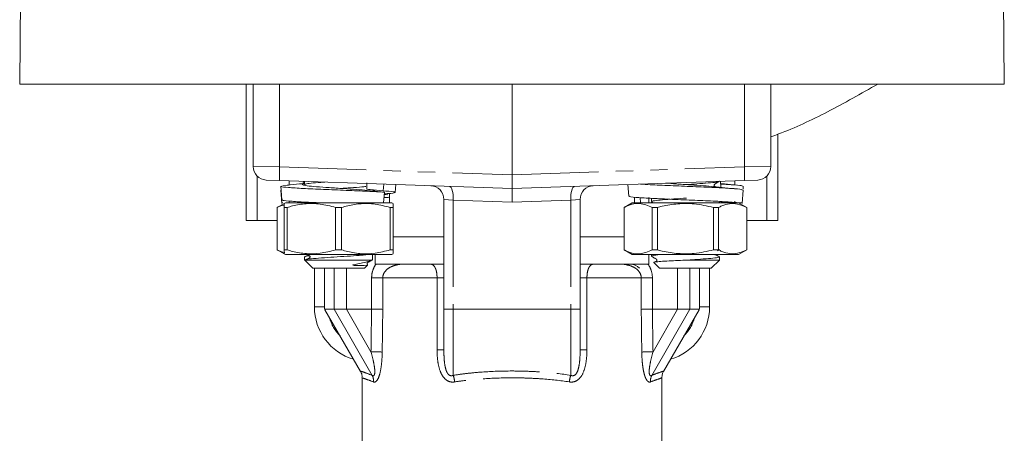
# Model space of a CAD drawing. Units: millimetres. Extents: x -56 to 629, y -8 to 370.
# Drawn here: x -53 to 19, y 229 to 259 of the extents above; entities that cross this region are included whole.
import ezdxf

# ---------------------------------------------------------------- set-up
doc = ezdxf.new("R2010")
doc.units = ezdxf.units.MM
doc.linetypes.add('PHANTOM', pattern=[12.7, 6.35, -1.27, 1.27, -1.27, 1.27, -1.27])

msp = doc.modelspace()

# ---------------------------------------------------------------- linework, layer by layer
at = {"color": 7, "linetype": 'Continuous', "lineweight": 15}
for p, q in [((-52.915, 269.507), (-53.046, 254.507)), ((19.216, 254.507), (19.085, 269.507)), ((19.216, 254.507), (-53.046, 254.507)), ((-36.415, 254.507), (-36.415, 244.507)), ((-35.915, 254.507), (-35.915, 248.472)), ((-16.915, 254.507), (-16.915, 247.843)), ((2.085, 254.507), (2.085, 248.472)), ((2.585, 244.507), (2.585, 250.825)), ((-35.623, 247.767), (-35.623, 244.507)), ((-33.976, 247.439), (-34.95, 247.473)), ((-16.915, 246.843), (-33.976, 247.439)), ((-33.265, 247.414), (-33.265, 247.112)), ((-32.229, 247.378), (-32.23, 247.209)), ((-32.143, 247.375), (-32.143, 247.138)), ((-26.329, 247.172), (-26.38, 246.684)), ((-25.478, 246.565), (-25.432, 247.141)), ((-16.915, 247.843), (-16.915, 246.843)), ((0.146, 247.439), (-16.915, 246.843)), ((-8.42, 247.14), (-8.352, 246.29)), ((-1.601, 247.378), (-1.599, 246.934)), ((-0.565, 247.414), (-0.565, 247.112)), ((1.12, 247.473), (0.146, 247.439)), ((1.793, 247.767), (1.793, 244.507)), ((-33.888, 247.012), (-33.808, 246.015)), ((-33.888, 246.737), (-33.808, 245.74)), ((-33.328, 247.099), (-33.743, 247.06)), ((-26.38, 246.684), (-27.579, 246.806)), ((-27.538, 246.707), (-26.276, 246.579)), ((-26.276, 246.579), (-26.357, 245.807)), ((-25.915, 246.49), (-25.915, 245.807)), ((-25.905, 246.491), (-25.905, 245.807)), ((-0.022, 245.74), (0.058, 246.737)), ((0.04, 246.797), (0.058, 247.012)), ((-33.643, 245.749), (-34.143, 245.46)), ((-33.79, 245.807), (-33.728, 245.807)), ((-33.543, 245.807), (-33.643, 245.749)), ((-33.543, 245.807), (-25.743, 245.807)), ((-33.265, 245.926), (-33.265, 245.829)), ((-32.301, 245.807), (-32.301, 245.863)), ((-26.295, 246.401), (-26.037, 246.377)), ((-25.643, 245.749), (-25.743, 245.807)), ((-21.915, 246.052), (-21.915, 238.007)), ((-11.915, 246.052), (-11.915, 238.007)), ((-8.087, 245.807), (-8.687, 245.46)), ((-8.087, 245.807), (-4.187, 245.807)), ((-7.925, 245.807), (-7.925, 246.216)), ((-7.915, 245.807), (-7.915, 246.215)), ((-7.513, 246.182), (-7.473, 245.807)), ((-6.884, 245.807), (-6.884, 246.195)), ((-6.687, 246.13), (-6.687, 245.888)), ((-6.675, 245.882), (-6.548, 245.807)), ((-4.187, 245.807), (-0.411, 245.807)), ((-1.687, 245.807), (-1.687, 245.846)), ((-1.289, 245.879), (-1.599, 245.859)), ((-0.742, 245.844), (-0.742, 245.807)), ((-0.565, 245.926), (-0.565, 245.829)), ((-0.435, 245.807), (-0.305, 245.807)), ((0.313, 245.46), (-0.287, 245.807)), ((-34.143, 245.46), (-34.143, 242.353)), ((-34.143, 245.46), (-34.138, 245.46)), ((-34.138, 242.353), (-34.138, 245.46)), ((-33.643, 245.46), (-33.428, 245.46)), ((-33.643, 245.46), (-33.643, 242.353)), ((-33.428, 242.353), (-33.428, 245.46)), ((-29.858, 245.46), (-29.428, 245.46)), ((-29.858, 245.46), (-29.858, 242.353)), ((-29.428, 242.353), (-29.428, 245.46)), ((-25.858, 245.46), (-25.643, 245.46)), ((-25.858, 245.46), (-25.858, 242.353)), ((-25.643, 242.353), (-25.643, 245.46)), ((-8.687, 245.46), (-8.687, 242.353)), ((-8.687, 245.46), (-8.682, 245.46)), ((-8.682, 242.353), (-8.682, 245.46)), ((-6.621, 245.46), (-6.249, 245.46)), ((-6.621, 245.46), (-6.621, 242.353)), ((-6.249, 242.353), (-6.249, 245.46)), ((-2.126, 245.46), (-1.754, 245.46)), ((-2.126, 245.46), (-2.126, 242.353)), ((-1.754, 242.353), (-1.754, 245.46)), ((0.308, 245.46), (0.313, 245.46)), ((0.308, 245.46), (0.308, 242.353)), ((0.313, 242.353), (0.313, 245.46)), ((-36.415, 244.507), (-35.623, 244.507)), ((-35.623, 244.507), (-34.143, 244.507)), ((0.313, 244.507), (1.793, 244.507)), ((1.793, 244.507), (2.585, 244.507)), ((-21.915, 243.307), (-25.643, 243.307)), ((-8.687, 243.307), (-11.915, 243.307)), ((-34.143, 242.353), (-33.643, 242.065)), ((-34.143, 242.353), (-34.138, 242.353)), ((-33.643, 242.353), (-33.428, 242.353)), ((-29.858, 242.353), (-29.428, 242.353)), ((-25.858, 242.353), (-25.643, 242.353)), ((-8.687, 242.353), (-8.087, 242.007)), ((-8.687, 242.353), (-8.682, 242.353)), ((-6.621, 242.353), (-6.249, 242.353)), ((-2.126, 242.353), (-1.754, 242.353)), ((-1.838, 242.294), (-1.693, 242.382)), ((-0.287, 242.007), (0.313, 242.353)), ((0.308, 242.353), (0.313, 242.353)), ((-33.643, 242.065), (-33.543, 242.007)), ((-33.543, 242.007), (-25.743, 242.007)), ((-32.143, 241.846), (-32.143, 241.607)), ((-32.143, 241.607), (-32.126, 241.59)), ((-32.138, 241.607), (-32.117, 241.599)), ((-27.19, 241.607), (-32.138, 241.607)), ((-31.865, 241.974), (-32.126, 241.865)), ((-32.126, 241.59), (-31.543, 241.007)), ((-27.19, 241.607), (-27.161, 241.639)), ((-27.143, 241.607), (-27.143, 242.007)), ((-26.947, 242.007), (-26.947, 241.307)), ((-25.743, 242.007), (-25.643, 242.065)), ((-8.087, 242.007), (-4.187, 242.007)), ((-6.884, 241.307), (-6.884, 242.007)), ((-6.687, 242.007), (-6.687, 241.888)), ((-6.5, 241.42), (-6.087, 241.007)), ((-4.187, 242.007), (-0.287, 242.007)), ((-1.687, 241.607), (-4.024, 241.607)), ((-2.287, 241.007), (-1.687, 241.607)), ((-1.687, 241.607), (-1.687, 241.846)), ((-28.993, 241.007), (-31.543, 241.007)), ((-31.415, 238.172), (-31.415, 241.007)), ((-30.665, 241.007), (-30.665, 238.007)), ((-27.743, 241.007), (-28.993, 241.007)), ((-27.743, 241.007), (-27.512, 241.238)), ((-26.947, 241.307), (-26.9, 241.307)), ((-21.915, 241.307), (-26.94, 241.307)), ((-6.931, 241.307), (-11.915, 241.307)), ((-6.931, 241.307), (-6.884, 241.307)), ((-2.287, 241.007), (-6.087, 241.007)), ((-3.165, 238.007), (-3.165, 241.007)), ((-2.415, 241.007), (-2.415, 238.172)), ((-29.971, 238.007), (-30.665, 238.007)), ((-30.644, 237.97), (-28.034, 233.449)), ((-29.971, 238.007), (-29.065, 238.007)), ((-29.065, 238.007), (-27.218, 238.007)), ((-21.915, 238.007), (-21.229, 238.007)), ((-21.915, 235.038), (-21.915, 238.007)), ((-21.229, 238.007), (-12.601, 238.007)), ((-12.601, 238.007), (-11.915, 238.007)), ((-11.915, 235.038), (-11.915, 238.007)), ((-6.613, 238.007), (-4.766, 238.007)), ((-5.796, 233.449), (-3.187, 237.97)), ((-4.766, 238.007), (-3.86, 238.007)), ((-3.86, 238.007), (-3.165, 238.007)), ((-27.915, 232.964), (-27.915, 224.781)), ((-5.915, 224.767), (-5.915, 232.964))]:
    msp.add_line(p, q, dxfattribs=at)
at = {"color": 8, "linetype": 'PHANTOM', "lineweight": 0}
for p, q in [((-33.968, 254.507), (-33.968, 248.438)), ((0.137, 254.507), (0.137, 248.438)), ((-35.915, 248.472), (-33.968, 248.438)), ((-33.968, 248.438), (-16.915, 247.843)), ((-16.915, 247.843), (0.137, 248.438)), ((0.137, 248.438), (2.085, 248.472)), ((-21.229, 246.004), (-21.915, 246.052)), ((-16.915, 245.843), (-21.229, 246.004)), ((-21.229, 246.004), (-21.229, 238.007)), ((-12.601, 246.004), (-16.915, 245.843)), ((-11.915, 246.052), (-12.601, 246.004)), ((-12.601, 246.004), (-12.601, 238.007)), ((-29.971, 241.007), (-29.971, 238.007)), ((-29.065, 241.007), (-29.065, 238.007)), ((-4.766, 241.007), (-4.766, 238.007)), ((-3.86, 241.007), (-3.86, 238.007)), ((-27.217, 240.311), (-26.399, 240.311)), ((-27.217, 238.007), (-27.217, 240.311)), ((-26.399, 240.311), (-26.399, 237.994)), ((-22.415, 240.311), (-26.399, 240.311)), ((-22.415, 235.038), (-22.415, 240.311)), ((-21.915, 240.311), (-22.415, 240.311)), ((-11.915, 240.311), (-11.415, 240.311)), ((-11.415, 240.311), (-11.415, 235.038)), ((-7.431, 240.311), (-11.415, 240.311)), ((-7.431, 237.994), (-7.431, 240.311)), ((-6.613, 240.311), (-7.431, 240.311)), ((-6.613, 240.311), (-6.613, 238.007)), ((-30.665, 238.172), (-31.415, 238.172)), ((-27.17, 233.156), (-29.971, 238.007)), ((-27.265, 234.889), (-29.065, 238.007)), ((-21.229, 233.156), (-21.229, 238.007)), ((-12.601, 233.156), (-12.601, 238.007)), ((-6.66, 233.156), (-3.86, 238.007)), ((-6.566, 234.889), (-4.766, 238.007)), ((-2.415, 238.172), (-3.165, 238.172)), ((-21.915, 235.038), (-22.415, 235.038)), ((-11.915, 235.038), (-11.415, 235.038))]:
    msp.add_line(p, q, dxfattribs=at)
at = {"color": 7, "linetype": 'Continuous', "lineweight": 15, "flags": 128}
for points in [[(-1.965, 246.974), (-1.998, 246.988), (-2.035, 247.003), (-2.053, 247.015), (-2.07, 247.032), (-2.083, 247.055), (-2.089, 247.082), (-2.087, 247.109), (-2.078, 247.134), (-2.064, 247.155), (-1.94, 247.232), (-1.692, 247.382), (-1.692, 247.382)], [(-31.921, 242.007), (-31.889, 241.987), (-31.816, 241.946), (-31.78, 241.926), (-31.763, 241.911), (-31.748, 241.891), (-31.738, 241.866), (-31.736, 241.838), (-31.742, 241.812), (-31.754, 241.789), (-31.77, 241.771), (-31.824, 241.745), (-32.104, 241.625), (-32.104, 241.625)], [(-27.527, 241.252), (-27.525, 241.24), (-27.764, 241.216), (-28.244, 241.207), (-28.502, 241.215), (-28.559, 241.221), (-28.581, 241.225), (-28.588, 241.227), (-28.592, 241.229), (-28.596, 241.232), (-28.597, 241.233), (-28.597, 241.235), (-28.597, 241.236), (-28.596, 241.237), (-28.594, 241.239), (-28.59, 241.241), (-28.572, 241.248), (-28.502, 241.263), (-28.235, 241.319), (-27.647, 241.458), (-27.242, 241.584), (-27.19, 241.607), (-27.19, 241.607)]]:
    msp.add_lwpolyline(points, dxfattribs=at)
at = {"color": 8, "linetype": 'PHANTOM', "lineweight": 0, "flags": 128}
for points in [[(-21.229, 246.004), (-21.229, 246.198), (-21.24, 246.384), (-21.264, 246.556), (-21.297, 246.707), (-21.34, 246.831), (-21.391, 246.924), (-21.448, 246.983), (-21.508, 247.004)], [(-12.323, 247.004), (-12.383, 246.983), (-12.439, 246.924), (-12.49, 246.831), (-12.533, 246.707), (-12.567, 246.556), (-12.59, 246.384), (-12.602, 246.198), (-12.601, 246.004)]]:
    msp.add_lwpolyline(points, dxfattribs=at)
at = {"color": 7, "linetype": 'Continuous', "lineweight": 15}
for centre, radius, start, end in [((-34.915, 248.472), 1, 180, 268), ((1.085, 248.472), 1, 272, 0), ((-22.915, 246.052), 1, 0, 88), ((-10.915, 246.052), 1, 92, 180), ((-8.225, 240.417), 0.89, 42.13441, 90), ((-27.415, 238.172), 4, 180, 253.58842), ((-6.415, 238.172), 4, 286.41158, 0)]:
    msp.add_arc(centre, radius, start, end, dxfattribs=at)
at = {"color": 8, "linetype": 'PHANTOM', "lineweight": 0}
for centre, radius, start, end in [((-24.418, 247.855), 9.567, 176.50596, 182.49393), ((-9.412, 247.855), 9.567, 357.50607, 3.49404), ((-27.415, 238.172), 3, 194.96075, 225.03925), ((-6.415, 238.172), 3, 314.96075, 345.03925), ((-27.526, 212.895), 21.995, 87.17494, 89.31857), ((-6.304, 212.895), 21.995, 90.68143, 92.82506), ((-28.093, 232.732), 1.016, 356.82851, 24.69476), ((-23.571, 232.381), 2.467, 6.85458, 18.31166), ((-10.259, 232.381), 2.467, 161.68834, 173.14542), ((-5.737, 232.732), 1.016, 155.30524, 183.17149)]:
    msp.add_arc(centre, radius, start, end, dxfattribs=at)
at = {"color": 7, "linetype": 'Continuous', "lineweight": 15}
msp.add_ellipse((-29.643, 247.807), major_axis=(1.614, 40.112), ratio=0.052394, start_param=4.68954, end_param=4.700786, dxfattribs=at)
at = {"color": 8, "linetype": 'PHANTOM', "lineweight": 0}
for centre, major_axis, ratio, start_param, end_param in [((-16.872, -21.085), (-0.524, 476.499), 0.02516, 0.995881, 1.003659), ((-16.915, -21.11), (-0.48, 476.499), 0.023063, 0.995854, 1.003663), ((-16.915, -21.11), (0.48, 476.499), 0.023063, 5.279522, 5.287331), ((-16.959, -21.085), (0.524, 476.499), 0.02516, 5.279527, 5.287304)]:
    msp.add_ellipse(centre, major_axis=major_axis, ratio=ratio, start_param=start_param, end_param=end_param, dxfattribs=at)
at = {"color": 7, "linetype": 'Continuous', "lineweight": 15}
for points, knots in [([(2.085, 250.645), (2.271, 250.711), (3.689, 251.213), (6.331, 252.463), (8.706, 253.811), (9.932, 254.507)], [0, 0, 0, 0, 0.068176, 0.518822, 1, 1, 1, 1]), ([(-32.143, 247.218), (-32.265, 247.206), (-32.679, 247.164), (-33.112, 247.125), (-33.417, 247.098)], [0, 0, 0, 0, 0.295424, 1, 1, 1, 1]), ([(-27.538, 246.707), (-27.78, 246.73), (-28.265, 246.776), (-29.288, 246.844), (-30.342, 246.913), (-31.293, 246.982), (-32.002, 247.051), (-32.315, 247.119), (-32.344, 247.168), (-32.164, 247.194), (-32.143, 247.197)], [0, 0, 0, 0, 0.140185, 0.280369, 0.420554, 0.560739, 0.700923, 0.841108, 0.981293, 1, 1, 1, 1]), ([(-32.129, 247.135), (-32.11, 247.154), (-32.07, 247.194), (-31.537, 247.255), (-31.012, 247.298), (-30.668, 247.321), (-30.642, 247.323)], [0, 0, 0, 0, 0.306914, 0.6395176, 0.9721211, 1, 1, 1, 1]), ([(-7.477, 247.173), (-7.258, 247.158), (-6.7, 247.12), (-5.303, 247.06), (-3.625, 246.991), (-2.006, 246.922), (-0.749, 246.854), (-0.011, 246.792), (-0.013, 246.754), (-0.013, 246.738)], [0, 0, 0, 0, 0.101959, 0.260054, 0.418149, 0.576244, 0.73434, 0.892435, 1, 1, 1, 1]), ([(-2.113, 246.984), (-2.346, 247.007), (-2.822, 247.051), (-3.828, 247.119), (-4.839, 247.184), (-5.39, 247.226), (-5.64, 247.245)], [0, 0, 0, 0, 0.253399, 0.517181, 0.780964, 1, 1, 1, 1]), ([(-4.156, 247.141), (-3.883, 247.158), (-3.282, 247.196), (-2.477, 247.255), (-1.855, 247.317), (-1.746, 247.359), (-1.691, 247.38)], [0, 0, 0, 0, 0.216777, 0.477946, 0.739115, 1, 1, 1, 1]), ([(-0.413, 247.098), (-0.718, 247.125), (-1.121, 247.162), (-1.507, 247.2), (-1.6, 247.209)], [0, 0, 0, 0, 0.757333, 1, 1, 1, 1]), ([(-1.6, 247.172), (-1.326, 247.157), (-0.613, 247.12), (-0.017, 247.067), (-0.014, 247.029), (-0.013, 247.013)], [0, 0, 0, 0, 0.271407, 0.704995, 1, 1, 1, 1]), ([(-33.817, 247.013), (-33.836, 247.006), (-33.914, 246.975), (-33.387, 246.922), (-32.304, 246.854), (-30.768, 246.785), (-29.083, 246.716), (-27.443, 246.647), (-26.665, 246.601), (-26.276, 246.579)], [0, 0, 0, 0, 0.0505759, 0.2088132, 0.3670506, 0.5252879, 0.6835253, 0.8417626, 1, 1, 1, 1]), ([(-27.632, 246.999), (-27.727, 246.988), (-27.999, 246.956), (-28.677, 246.908), (-29.241, 246.872), (-29.48, 246.857)], [0, 0, 0, 0, 0.237978, 0.677194, 1, 1, 1, 1]), ([(-27.579, 246.806), (-27.397, 246.783), (-27.032, 246.737), (-26.919, 246.681), (-27.091, 246.648), (-27.143, 246.638)], [0, 0, 0, 0, 0.4106384, 0.8212768, 1, 1, 1, 1]), ([(-26.38, 246.684), (-26.088, 246.661), (-25.505, 246.615), (-25.428, 246.546), (-25.721, 246.494), (-26.189, 246.465), (-26.289, 246.459)], [0, 0, 0, 0, 0.305621, 0.611241, 0.916862, 1, 1, 1, 1]), ([(-16.915, 246.843), (-16.915, 246.843), (-16.915, 246.817), (-16.915, 246.717), (-16.915, 246.643), (-16.915, 246.458), (-16.915, 246.347), (-16.915, 246.106), (-16.915, 245.973), (-16.915, 245.843)], [0, 0, 0, 0, 0.25, 0.25, 0.5, 0.5, 0.75, 0.75, 1, 1, 1, 1]), ([(-0.376, 246.819), (-0.682, 246.847), (-1.278, 246.902), (-1.853, 246.959), (-2.134, 246.987)], [0, 0, 0, 0, 0.512199, 1, 1, 1, 1]), ([(-33.744, 246.016), (-33.762, 246.009), (-33.845, 245.98), (-33.346, 245.928), (-32.396, 245.864), (-31.528, 245.824), (-31.151, 245.807)], [0, 0, 0, 0, 0.092038, 0.420214, 0.74839, 1, 1, 1, 1]), ([(-33.643, 245.723), (-33.643, 245.728), (-33.643, 245.742), (-33.643, 245.576), (-33.643, 245.46)], [0, 0, 0, 0, 0.306898, 1, 1, 1, 1]), ([(-33.428, 245.46), (-33.293, 245.5), (-32.833, 245.632), (-32.023, 245.766), (-30.951, 245.747), (-30.237, 245.56), (-29.858, 245.46)], [0, 0, 0, 0, 0.11619, 0.393369, 0.677422, 1, 1, 1, 1]), ([(-31.151, 245.807), (-30.697, 245.807), (-29.791, 245.807), (-28.372, 245.807), (-27.176, 245.807), (-26.607, 245.807), (-26.357, 245.807)], [0, 0, 0, 0, 0.264203, 0.5284, 0.792975, 1, 1, 1, 1]), ([(-29.428, 245.46), (-29.276, 245.504), (-28.801, 245.64), (-27.976, 245.769), (-26.922, 245.741), (-26.224, 245.557), (-25.858, 245.46)], [0, 0, 0, 0, 0.130341, 0.40617, 0.688874, 1, 1, 1, 1]), ([(-25.976, 246.206), (-25.985, 246.205), (-26.038, 246.197), (-26.189, 246.189), (-26.318, 246.182)], [0, 0, 0, 0, 0.149733, 1, 1, 1, 1]), ([(-25.643, 245.46), (-25.643, 245.575), (-25.643, 245.741), (-25.643, 245.729), (-25.643, 245.725)], [0, 0, 0, 0, 0.693067, 1, 1, 1, 1]), ([(-8.682, 245.46), (-8.666, 245.469), (-8.299, 245.66), (-7.597, 245.871), (-6.931, 245.591), (-6.621, 245.46)], [0, 0, 0, 0, 0.024567, 0.545661, 1, 1, 1, 1]), ([(-8.288, 246.291), (-8.306, 246.284), (-8.389, 246.255), (-7.892, 246.203), (-6.851, 246.134), (-5.358, 246.065), (-3.697, 245.996), (-2.117, 245.928), (-0.917, 245.864), (-0.49, 245.824), (-0.305, 245.807)], [0, 0, 0, 0, 0.0397965, 0.181698, 0.3235994, 0.4655009, 0.6074024, 0.7493039, 0.8912053, 1, 1, 1, 1]), ([(-6.674, 245.884), (-6.654, 245.904), (-6.614, 245.944), (-6.089, 246.005), (-5.297, 246.067), (-4.574, 246.113), (-4.186, 246.139), (-4.12, 246.143)], [0, 0, 0, 0, 0.224297, 0.466156, 0.708016, 0.949875, 1, 1, 1, 1]), ([(-6.249, 245.46), (-6.132, 245.49), (-5.639, 245.615), (-4.738, 245.758), (-3.459, 245.76), (-2.597, 245.566), (-2.126, 245.46)], [0, 0, 0, 0, 0.086294, 0.366462, 0.653482, 1, 1, 1, 1]), ([(-1.703, 245.846), (-1.698, 245.844), (-1.659, 245.831), (-1.74, 245.818), (-1.809, 245.807)], [0, 0, 0, 0, 0.147709, 1, 1, 1, 1]), ([(-1.754, 245.46), (-1.676, 245.5), (-1.41, 245.632), (-0.942, 245.766), (-0.324, 245.747), (0.088, 245.56), (0.308, 245.46)], [0, 0, 0, 0, 0.11619, 0.393369, 0.677422, 1, 1, 1, 1]), ([(-0.305, 245.807), (-0.139, 245.807), (0.045, 245.807), (-0.032, 245.807), (-0.04, 245.807)], [0, 0, 0, 0, 0.900232, 1, 1, 1, 1]), ([(-34.138, 245.46), (-34.05, 245.507), (-33.901, 245.587), (-33.749, 245.621), (-33.686, 245.636)], [0, 0, 0, 0, 0.589669, 1, 1, 1, 1]), ([(-33.592, 242.154), (-33.686, 242.174), (-33.871, 242.213), (-34.05, 242.307), (-34.138, 242.353)], [0, 0, 0, 0, 0.510933, 1, 1, 1, 1]), ([(-33.643, 242.353), (-33.643, 242.238), (-33.643, 242.072), (-33.643, 242.085), (-33.643, 242.089)], [0, 0, 0, 0, 0.693067, 1, 1, 1, 1]), ([(-29.858, 242.353), (-30.237, 242.254), (-30.943, 242.068), (-32.014, 242.047), (-32.825, 242.179), (-33.293, 242.314), (-33.428, 242.353)], [0, 0, 0, 0, 0.322577, 0.599485, 0.88381, 1, 1, 1, 1]), ([(-25.858, 242.353), (-26.224, 242.257), (-26.914, 242.074), (-27.967, 242.044), (-28.793, 242.171), (-29.276, 242.309), (-29.428, 242.353)], [0, 0, 0, 0, 0.311125, 0.586717, 0.869659, 1, 1, 1, 1]), ([(-25.643, 242.09), (-25.643, 242.086), (-25.643, 242.071), (-25.643, 242.238), (-25.643, 242.353)], [0, 0, 0, 0, 0.306898, 1, 1, 1, 1]), ([(-6.621, 242.353), (-6.931, 242.223), (-7.597, 241.943), (-8.299, 242.153), (-8.666, 242.345), (-8.682, 242.353)], [0, 0, 0, 0, 0.454339, 0.975433, 1, 1, 1, 1]), ([(-2.126, 242.353), (-2.597, 242.247), (-3.449, 242.056), (-4.728, 242.054), (-5.629, 242.196), (-6.132, 242.324), (-6.249, 242.353)], [0, 0, 0, 0, 0.346516, 0.626339, 0.913706, 1, 1, 1, 1]), ([(0.308, 242.353), (0.088, 242.254), (-0.319, 242.068), (-0.937, 242.047), (-1.405, 242.179), (-1.676, 242.314), (-1.754, 242.353)], [0, 0, 0, 0, 0.322577, 0.599485, 0.88381, 1, 1, 1, 1]), ([(-27.561, 242.007), (-27.677, 241.993), (-27.967, 241.958), (-28.757, 241.903), (-29.735, 241.84), (-30.713, 241.778), (-31.518, 241.715), (-32.015, 241.658), (-32.101, 241.622), (-32.138, 241.607)], [0, 0, 0, 0, 0.103935, 0.259979, 0.416023, 0.572067, 0.72811, 0.884154, 1, 1, 1, 1]), ([(-31.783, 241.927), (-31.858, 241.919), (-32.104, 241.892), (-32.118, 241.865), (-32.127, 241.846)], [0, 0, 0, 0, 0.304171, 1, 1, 1, 1]), ([(-27.515, 241.271), (-27.519, 241.275), (-27.53, 241.285), (-27.541, 241.307), (-27.547, 241.334), (-27.545, 241.361), (-27.536, 241.386), (-27.496, 241.441), (-27.347, 241.499), (-27.237, 241.574), (-27.165, 241.623)], [0, 0, 0, 0, 0.032252, 0.076887, 0.123224, 0.169652, 0.214539, 0.256593, 0.50765, 1, 1, 1, 1]), ([(-6.674, 241.881), (-6.595, 241.833), (-6.492, 241.772), (-6.374, 241.701), (-6.33, 241.678), (-6.307, 241.659), (-6.293, 241.638), (-6.284, 241.613), (-6.282, 241.585), (-6.288, 241.558), (-6.3, 241.535), (-6.327, 241.508), (-6.394, 241.485), (-6.447, 241.461), (-6.483, 241.445)], [0, 0, 0, 0, 0.369811, 0.475891, 0.528985, 0.557908, 0.58967, 0.623667, 0.658876, 0.694012, 0.727807, 0.759279, 0.840696, 1, 1, 1, 1]), ([(-6.671, 241.886), (-6.647, 241.905), (-6.597, 241.944), (-6.3, 241.985), (-6.031, 242.006), (-6.023, 242.007)], [0, 0, 0, 0, 0.468326, 0.984373, 1, 1, 1, 1]), ([(-4.024, 241.607), (-4.264, 241.596), (-4.743, 241.574), (-5.442, 241.541), (-6.042, 241.504), (-6.412, 241.465), (-6.558, 241.439), (-6.5, 241.425), (-6.496, 241.424)], [0, 0, 0, 0, 0.182187, 0.364386, 0.575053, 0.780283, 0.985714, 1, 1, 1, 1]), ([(-1.703, 241.846), (-1.698, 241.844), (-1.636, 241.821), (-1.88, 241.778), (-2.434, 241.715), (-3.221, 241.658), (-3.784, 241.622), (-4.024, 241.607)], [0, 0, 0, 0, 0.02413, 0.284891, 0.545652, 0.806413, 1, 1, 1, 1]), ([(-1.704, 241.865), (-1.8, 241.909), (-1.907, 241.958), (-2.025, 241.997), (-2.039, 242.005), (-2.041, 242.007)], [0, 0, 0, 0, 0.872469, 0.980868, 1, 1, 1, 1]), ([(-1.964, 241.974), (-1.957, 241.978), (-1.937, 241.99), (-1.92, 242.001), (-1.909, 242.007)], [0, 0, 0, 0, 0.397153, 1, 1, 1, 1]), ([(-26.9, 241.307), (-26.709, 241.307), (-26.523, 241.307), (-26.168, 241.307), (-26.002, 241.307), (-25.68, 241.307), (-25.524, 241.307), (-25.294, 241.307), (-25.218, 241.307), (-25.106, 241.307), (-25.068, 241.307), (-24.996, 241.307), (-24.959, 241.307), (-24.929, 241.307)], [0, 0, 0, 0, 0.25, 0.25, 0.5, 0.5, 0.75, 0.75, 0.875, 0.875, 0.9375, 0.9375, 1, 1, 1, 1]), ([(-22.864, 241.307), (-22.825, 241.307), (-22.797, 241.307), (-22.74, 241.307), (-22.712, 241.307), (-22.631, 241.307), (-22.578, 241.307), (-22.423, 241.307), (-22.324, 241.307), (-22.146, 241.307), (-22.067, 241.307), (-21.951, 241.307), (-21.916, 241.307), (-21.915, 241.307)], [0, 0, 0, 0, 0.0625, 0.0625, 0.125, 0.125, 0.25, 0.25, 0.5, 0.5, 0.75, 0.75, 1, 1, 1, 1]), ([(-11.915, 241.307), (-11.914, 241.307), (-11.879, 241.307), (-11.763, 241.307), (-11.685, 241.307), (-11.507, 241.307), (-11.408, 241.307), (-11.252, 241.307), (-11.2, 241.307), (-11.118, 241.307), (-11.091, 241.307), (-11.033, 241.307), (-11.005, 241.307), (-10.967, 241.307)], [0, 0, 0, 0, 0.25, 0.25, 0.5, 0.5, 0.75, 0.75, 0.875, 0.875, 0.9375, 0.9375, 1, 1, 1, 1]), ([(-8.901, 241.307), (-8.871, 241.307), (-8.835, 241.307), (-8.762, 241.307), (-8.725, 241.307), (-8.612, 241.307), (-8.536, 241.307), (-8.305, 241.307), (-8.15, 241.307), (-7.827, 241.307), (-7.66, 241.307), (-7.304, 241.307), (-7.122, 241.307), (-6.931, 241.307)], [0, 0, 0, 0, 0.0625, 0.0625, 0.125, 0.125, 0.25, 0.25, 0.5, 0.5, 0.75, 0.75, 1, 1, 1, 1]), ([(-27.217, 238.007), (-27.134, 238.006), (-27.052, 238.005), (-26.894, 238.003), (-26.817, 238.002), (-26.604, 237.999), (-26.483, 237.997), (-26.399, 237.994)], [0, 0, 0, 0, 0.25, 0.25, 0.5, 0.5, 1, 1, 1, 1]), ([(-6.613, 238.007), (-6.697, 238.006), (-6.778, 238.005), (-6.937, 238.003), (-7.014, 238.002), (-7.226, 237.999), (-7.348, 237.997), (-7.431, 237.994)], [0, 0, 0, 0, 0.25, 0.25, 0.5, 0.5, 1, 1, 1, 1]), ([(-28.035, 233.446), (-28.031, 233.44), (-27.96, 233.34), (-27.91, 233.167), (-27.925, 233.01), (-27.929, 232.967)], [0, 0, 0, 0, 0.045054, 0.741277, 1, 1, 1, 1]), ([(-5.914, 232.96), (-5.909, 233.061), (-5.901, 233.234), (-5.823, 233.387), (-5.79, 233.45)], [0, 0, 0, 0, 0.58725, 1, 1, 1, 1])]:
    msp.add_open_spline(points, degree=3, knots=knots, dxfattribs=at)
at = {"color": 8, "linetype": 'PHANTOM', "lineweight": 0}
for points, knots in [([(-27.217, 240.311), (-27.217, 240.489), (-27.188, 240.667), (-27.08, 241.001), (-27, 241.162), (-26.9, 241.307)], [0, 0, 0, 0, 0.5, 0.5, 1, 1, 1, 1]), ([(-24.929, 241.307), (-25.087, 241.299), (-25.244, 241.28), (-25.552, 241.209), (-25.706, 241.157), (-25.99, 241.008), (-26.124, 240.909), (-26.278, 240.714), (-26.322, 240.641), (-26.382, 240.483), (-26.399, 240.397), (-26.399, 240.311)], [0, 0, 0, 0, 0.25, 0.25, 0.5, 0.5, 0.75, 0.75, 0.875, 0.875, 1, 1, 1, 1]), ([(-22.415, 240.311), (-22.415, 240.392), (-22.419, 240.471), (-22.435, 240.624), (-22.446, 240.695), (-22.474, 240.824), (-22.491, 240.883), (-22.528, 240.985), (-22.548, 241.03), (-22.612, 241.148), (-22.659, 241.202), (-22.759, 241.278), (-22.811, 241.299), (-22.864, 241.307)], [0, 0, 0, 0, 0.125, 0.125, 0.25, 0.25, 0.375, 0.375, 0.5, 0.5, 0.75, 0.75, 1, 1, 1, 1]), ([(-10.967, 241.307), (-11.02, 241.299), (-11.071, 241.278), (-11.17, 241.203), (-11.218, 241.148), (-11.303, 240.993), (-11.341, 240.892), (-11.398, 240.631), (-11.415, 240.474), (-11.415, 240.311)], [0, 0, 0, 0, 0.25, 0.25, 0.5, 0.5, 0.75, 0.75, 1, 1, 1, 1]), ([(-7.431, 240.311), (-7.431, 240.483), (-7.5, 240.647), (-7.652, 240.841), (-7.713, 240.899), (-7.84, 241), (-7.909, 241.044), (-8.124, 241.157), (-8.276, 241.208), (-8.586, 241.28), (-8.743, 241.299), (-8.901, 241.307)], [0, 0, 0, 0, 0.25, 0.25, 0.375, 0.375, 0.5, 0.5, 0.75, 0.75, 1, 1, 1, 1]), ([(-6.931, 241.307), (-6.83, 241.161), (-6.75, 241.002), (-6.641, 240.663), (-6.613, 240.489), (-6.613, 240.311)], [0, 0, 0, 0, 0.5, 0.5, 1, 1, 1, 1]), ([(-27.17, 233.156), (-27.149, 233.141), (-27.127, 233.131), (-27.086, 233.126), (-27.066, 233.132), (-27.015, 233.179), (-26.996, 233.249), (-26.981, 233.402), (-26.983, 233.488), (-26.997, 233.661), (-27.008, 233.749), (-27.049, 234.013), (-27.087, 234.189), (-27.17, 234.54), (-27.216, 234.714), (-27.265, 234.889)], [0, 0, 0, 0, 0.0625, 0.0625, 0.125, 0.125, 0.25, 0.25, 0.375, 0.375, 0.5, 0.5, 0.75, 0.75, 1, 1, 1, 1]), ([(-26.442, 234.864), (-26.445, 234.616), (-26.456, 234.371), (-26.499, 233.887), (-26.531, 233.645), (-26.63, 233.196), (-26.697, 232.986), (-26.832, 232.768), (-26.881, 232.716), (-26.981, 232.66), (-27.031, 232.657), (-27.079, 232.675)], [0, 0, 0, 0, 0.25, 0.25, 0.5, 0.5, 0.75, 0.75, 0.875, 0.875, 1, 1, 1, 1]), ([(-21.122, 232.676), (-21.243, 232.656), (-21.364, 232.661), (-21.596, 232.725), (-21.703, 232.785), (-21.89, 232.946), (-21.969, 233.046), (-22.1, 233.262), (-22.152, 233.378), (-22.285, 233.742), (-22.336, 233.997), (-22.402, 234.513), (-22.415, 234.776), (-22.415, 235.038)], [0, 0, 0, 0, 0.125, 0.125, 0.25, 0.25, 0.375, 0.375, 0.5, 0.5, 0.75, 0.75, 1, 1, 1, 1]), ([(-21.915, 235.038), (-21.915, 234.852), (-21.911, 234.665), (-21.889, 234.29), (-21.873, 234.102), (-21.826, 233.819), (-21.807, 233.725), (-21.756, 233.539), (-21.724, 233.447), (-21.655, 233.318), (-21.628, 233.278), (-21.565, 233.207), (-21.528, 233.176), (-21.444, 233.136), (-21.399, 233.127), (-21.312, 233.129), (-21.269, 233.14), (-21.229, 233.156)], [0, 0, 0, 0, 0.25, 0.25, 0.5, 0.5, 0.625, 0.625, 0.75, 0.75, 0.8125, 0.8125, 0.875, 0.875, 0.9375, 0.9375, 1, 1, 1, 1]), ([(-11.415, 235.038), (-11.415, 234.776), (-11.428, 234.516), (-11.493, 234.001), (-11.546, 233.742), (-11.721, 233.259), (-11.845, 233.03), (-12.125, 232.786), (-12.233, 232.726), (-12.465, 232.661), (-12.587, 232.656), (-12.709, 232.676)], [0, 0, 0, 0, 0.25, 0.25, 0.5, 0.5, 0.75, 0.75, 0.875, 0.875, 1, 1, 1, 1]), ([(-12.601, 233.156), (-12.561, 233.14), (-12.518, 233.129), (-12.432, 233.127), (-12.387, 233.135), (-12.263, 233.195), (-12.199, 233.275), (-12.108, 233.445), (-12.075, 233.537), (-12.024, 233.724), (-12.005, 233.818), (-11.958, 234.101), (-11.941, 234.29), (-11.919, 234.665), (-11.915, 234.852), (-11.915, 235.038)], [0, 0, 0, 0, 0.0625, 0.0625, 0.125, 0.125, 0.25, 0.25, 0.375, 0.375, 0.5, 0.5, 0.75, 0.75, 1, 1, 1, 1]), ([(-6.752, 232.675), (-6.799, 232.657), (-6.848, 232.66), (-6.949, 232.716), (-6.998, 232.767), (-7.087, 232.911), (-7.127, 233.001), (-7.196, 233.199), (-7.225, 233.307), (-7.274, 233.531), (-7.295, 233.649), (-7.329, 233.885), (-7.342, 234.005), (-7.374, 234.368), (-7.385, 234.616), (-7.388, 234.864)], [0, 0, 0, 0, 0.125, 0.125, 0.25, 0.25, 0.375, 0.375, 0.5, 0.5, 0.625, 0.625, 0.75, 0.75, 1, 1, 1, 1]), ([(-6.566, 234.889), (-6.614, 234.715), (-6.661, 234.54), (-6.744, 234.189), (-6.781, 234.014), (-6.822, 233.75), (-6.833, 233.662), (-6.847, 233.49), (-6.849, 233.404), (-6.835, 233.25), (-6.816, 233.18), (-6.748, 233.116), (-6.703, 233.126), (-6.66, 233.156)], [0, 0, 0, 0, 0.25, 0.25, 0.5, 0.5, 0.625, 0.625, 0.75, 0.75, 0.875, 0.875, 1, 1, 1, 1]), ([(-28.011, 233.463), (-28.02, 233.465), (-28.046, 233.474), (-27.789, 233.388), (-27.378, 233.234), (-27.17, 233.156)], [0, 0, 0, 0, 0.180818, 0.584149, 1, 1, 1, 1]), ([(-21.229, 233.156), (-20.889, 233.212), (-20.541, 233.259), (-19.833, 233.34), (-19.471, 233.373), (-18.384, 233.451), (-17.652, 233.476), (-16.542, 233.476), (-16.168, 233.469), (-15.428, 233.443), (-15.063, 233.424), (-13.983, 233.345), (-13.282, 233.267), (-12.601, 233.156)], [0, 0, 0, 0, 0.125, 0.125, 0.25, 0.25, 0.5, 0.5, 0.625, 0.625, 0.75, 0.75, 1, 1, 1, 1]), ([(-6.66, 233.156), (-6.472, 233.227), (-6.079, 233.374), (-5.8, 233.469), (-5.814, 233.464), (-5.819, 233.463)], [0, 0, 0, 0, 0.368082, 0.769567, 1, 1, 1, 1]), ([(-27.079, 232.675), (-27.272, 232.747), (-27.665, 232.892), (-27.912, 232.974), (-27.888, 232.967), (-27.881, 232.964)], [0, 0, 0, 0, 0.40224, 0.816406, 1, 1, 1, 1]), ([(-12.709, 232.676), (-13.374, 232.78), (-14.058, 232.854), (-15.112, 232.927), (-15.467, 232.945), (-16.188, 232.97), (-16.552, 232.976), (-17.633, 232.976), (-18.346, 232.952), (-19.406, 232.879), (-19.759, 232.848), (-20.45, 232.773), (-20.789, 232.728), (-21.122, 232.676)], [0, 0, 0, 0, 0.25, 0.25, 0.375, 0.375, 0.5, 0.5, 0.75, 0.75, 0.875, 0.875, 1, 1, 1, 1]), ([(-5.949, 232.964), (-5.944, 232.966), (-5.93, 232.971), (-6.192, 232.883), (-6.573, 232.742), (-6.752, 232.675)], [0, 0, 0, 0, 0.218422, 0.632219, 1, 1, 1, 1])]:
    msp.add_open_spline(points, degree=3, knots=knots, dxfattribs=at)
at = {"color": 7, "linetype": 'Continuous', "lineweight": 15}
for points in [[(-27.218, 238.007), (-27.218, 238.007), (-27.217, 238.007), (-27.217, 238.007)], [(-6.613, 238.007), (-6.613, 238.007), (-6.613, 238.007), (-6.613, 238.007)]]:
    msp.add_open_spline(points, degree=3, dxfattribs=at)

doc.saveas('drawing.dxf')
